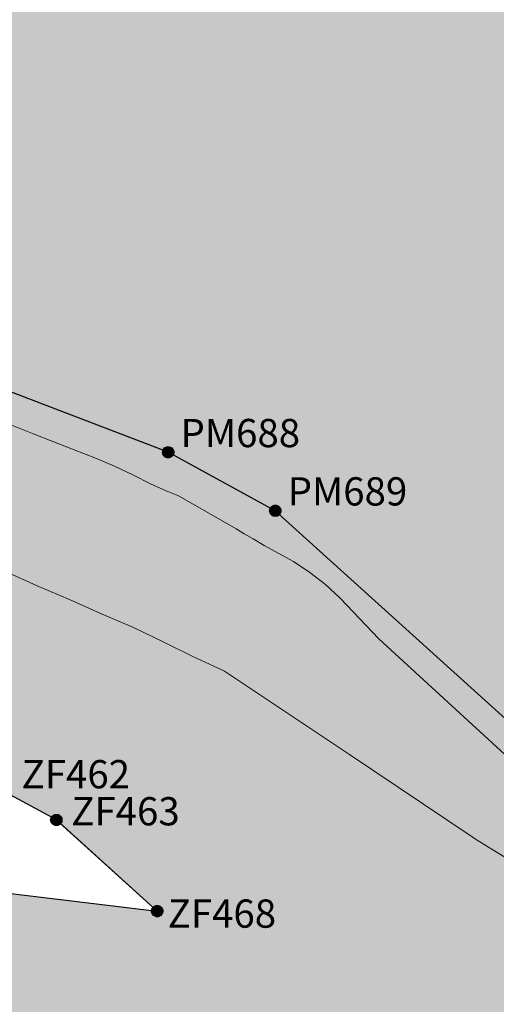
# Model space of a CAD drawing. Extents: x 498802 to 500052, y 1831803 to 1832613.
# Drawn here: x 499596 to 499621, y 1832007 to 1832060 of the extents above; entities that cross this region are included whole.
import ezdxf

# ---------------------------------------------------------------- set-up
doc = ezdxf.new("R2010")
doc.units = 0
doc.header["$MEASUREMENT"] = 0
for name, color, linetype in [('0BUFER', 7, 'Continuous'), ('0E20', 7, 'Continuous'), ('0MM', 7, 'Continuous'), ('0TODAS1K', 7, 'Continuous'), ('0VERT1', 7, 'Continuous'), ('0VERT7', 7, 'Continuous'), ('1VERTICE', 7, 'Continuous'), ('1VERTICE2', 7, 'Continuous'), ('CURVA INTERMEDIA', 17, 'Continuous'), ('CURVA MAESTRA', 17, 'Continuous'), ('ESTERO', 7, 'Continuous')]:
    doc.layers.add(name, color=color, linetype=linetype)
doc.styles.add('WMF-Times New Roman0', font='TIMES.TTF')

msp = doc.modelspace()

# ---------------------------------------------------------------- hatches: boundary and pattern name
at = {"linetype": 'Continuous'}
h = msp.add_hatch(color=131, dxfattribs=at)
h.paths.add_polyline_path([(499890.25, 1832015.92), (499865.62, 1831999.59), (499854.33, 1831988.16), (499845.42, 1831984.99), (499832.31, 1831976.76), (499826.16, 1831975.34), (499822.22, 1831975.32), (499804.32, 1831977.82), (499799.49, 1831977.68), (499793.23, 1831974.4), (499785.22, 1831967.4), (499781.58, 1831965.98), (499768.93, 1831967.72), (499750.54, 1831968.81), (499725.18, 1831975.2), (499721.75, 1831979.03), (499718.54, 1831987.01), (499716.94, 1831988.7), (499711.81, 1831991.19), (499706.69, 1832003.05), (499703.16, 1832005.08), (499699.7, 1832004.65), (499691.35, 1831998.14), (499685.8, 1831988.2), (499684.09, 1831986.47), (499682.35, 1831986.55), (499681.18, 1831993.7), (499680.27, 1831995.1), (499678.86, 1831995.19), (499675.58, 1831993.55), (499673.47, 1831994.74), (499669.32, 1831993.43), (499668.4, 1832001.38), (499665.48, 1832010.44), (499664.07, 1832012.03), (499659.48, 1832012), (499655.58, 1832009.85), (499652.67, 1832006.57), (499651.02, 1832000.96), (499648.34, 1832001.22), (499637.12, 1832008.17), (499609.15, 1832033.42), (499603.45, 1832036.53), (499588.15, 1832042.39), (499571.53, 1832047.06), (499549.99, 1832051.49), (499530.64, 1832053.84), (499500.52, 1832055.56), (499489.05, 1832054.71), (499481.87, 1832057.69), (499472.65, 1832057.6), (499466.94, 1832059.13), (499429.91, 1832077.93), (499393.79, 1832092.53), (499350.07, 1832102.69), (499345.44, 1832108.9), (499329.76, 1832117.35), (499326.59, 1832117.29), (499320.56, 1832112.91), (499317.42, 1832112.86), (499312.97, 1832114.16), (499292.12, 1832123.66), (499274.36, 1832133.87), (499254.08, 1832143.38), (499234.61, 1832151.24), (499221.04, 1832157.86), (499215.23, 1832161.81), (499208.17, 1832164.61), (499195.95, 1832166.5), (499184.57, 1832170.48), (499147.8, 1832176.6), (499120.51, 1832184.04), (499097.82, 1832193.4), (499083.82, 1832202.27), (499066.11, 1832205.57), (499029.96, 1832219.7), (499008.06, 1832232.54), (498989.68, 1832248.13), (498979.78, 1832252.98), (498957.91, 1832267.61), (498943.64, 1832272.81), (498932.67, 1832275.5), (498900.66, 1832287.78), (498883.14, 1832293.2), (498868.83, 1832296.28), (498860.58, 1832296.93), (498854.8, 1832295.88), (498851.61, 1832296.28), (498848.58, 1832298), (498842.83, 1832303.23), (498840.88, 1832303.91), (498828.18, 1832300.86), (498825.25, 1832301.5), (498825.25, 1832396.63), (498840.35, 1832395.52), (498850.15, 1832395.48), (498889.1, 1832390.35), (498921.29, 1832384.21), (498937.51, 1832383.9), (498946.43, 1832384.41), (498959.14, 1832386.86), (498964.89, 1832388.79), (498988.41, 1832392.21), (499008.92, 1832398.91), (499034.02, 1832409.95), (499077.82, 1832433.74), (499083.73, 1832435.58), (499096.95, 1832437.39), (499126.7, 1832445.96), (499139.82, 1832445.81), (499171.2, 1832442.8), (499182.9, 1832443.09), (499191.11, 1832444.42), (499192.4, 1832445.83), (499192.88, 1832451.09), (499191.51, 1832462.28), (499190.64, 1832480.55), (499191.8, 1832492.34), (499190.32, 1832497.54), (499185.08, 1832504.72), (499185.01, 1832506.63), (499186.31, 1832507.84), (499192.31, 1832507.24), (499197.31, 1832505.17), (499198.87, 1832503.29), (499200.54, 1832494.76), (499200.24, 1832486.14), (499201.54, 1832474.5), (499201.38, 1832464.46), (499207.68, 1832448.36), (499209.81, 1832445.84), (499213.32, 1832446.51), (499242.68, 1832460.93), (499249.91, 1832467.82), (499253.04, 1832469.69), (499267.05, 1832474.72), (499276.94, 1832476.38), (499280.27, 1832489.18), (499279.73, 1832494.36), (499277.09, 1832498.73), (499270.6, 1832505.05), (499259.67, 1832509.08), (499261.1, 1832511.19), (499264.99, 1832510.74), (499276.94, 1832506.05), (499289.46, 1832498.1), (499290, 1832497.37), (499289.52, 1832494.37), (499283.1, 1832476.39), (499284.04, 1832474.27), (499300.61, 1832466.57), (499314.7, 1832456.25), (499339.25, 1832447.51), (499343.92, 1832446.61), (499349.89, 1832446.71), (499358.01, 1832448.14), (499368.98, 1832453.5), (499376.75, 1832459.72), (499393.53, 1832475.31), (499409.07, 1832485.73), (499421.96, 1832490.14), (499426.28, 1832489.91), (499432.94, 1832487.35), (499435.99, 1832487.87), (499438.89, 1832489.28), (499442.15, 1832495.57), (499444.4, 1832497.66), (499447.73, 1832499.35), (499462.13, 1832503.86), (499468.26, 1832507.49), (499471.38, 1832510.88), (499472.83, 1832515.44), (499472.6, 1832519.68), (499470.96, 1832521.87), (499462.05, 1832523.88), (499440.68, 1832520.61), (499434.33, 1832520.3), (499426.68, 1832521.33), (499420.47, 1832523.58), (499412.46, 1832527.64), (499406.81, 1832532.57), (499402.84, 1832538.3), (499396.22, 1832552.51), (499394.09, 1832566.28), (499393.98, 1832574.23), (499394.39, 1832576.41), (499413.29, 1832576.41), (499413.2, 1832576.13), (499412.56, 1832569.84), (499414.73, 1832558.5), (499414.9, 1832550.39), (499417.11, 1832544.42), (499423.4, 1832538.99), (499431.38, 1832536.58), (499447.22, 1832539.39), (499461.78, 1832543.42), (499471.42, 1832543.89), (499476.63, 1832543.33), (499486.86, 1832540.31), (499497.66, 1832534.95), (499522.98, 1832508.16), (499531.18, 1832497.4), (499534.08, 1832495.4), (499538.69, 1832494.29), (499539.23, 1832492.94), (499538.12, 1832490.05), (499538.85, 1832488.27), (499554.71, 1832470.56), (499566.32, 1832452.3), (499573.98, 1832442.83), (499582.68, 1832440.54), (499608.69, 1832441.58), (499624.77, 1832435.47), (499638.72, 1832432.57), (499643.21, 1832433.23), (499648.22, 1832435.62), (499650.47, 1832437.6), (499655.09, 1832445.61), (499656.82, 1832451.55), (499657.87, 1832460.33), (499656.15, 1832466.25), (499650.49, 1832477.05), (499645.74, 1832490.29), (499642.78, 1832498.73), (499642.39, 1832503.5), (499648.22, 1832520.38), (499648.68, 1832530.4), (499650.25, 1832534.25), (499652.2, 1832530.13), (499652.95, 1832523.24), (499650.2, 1832505.84), (499650.01, 1832500.23), (499653.01, 1832490.85), (499656.91, 1832481.98), (499660.67, 1832475.6), (499666.6, 1832472.66), (499668.77, 1832470.78), (499675.73, 1832458.21), (499685.43, 1832448.41), (499690.18, 1832440.67), (499689.39, 1832436.7), (499689.22, 1832436.76), (499686.83, 1832437.53), (499684.37, 1832441.51), (499680.45, 1832445.36), (499674.69, 1832446.77), (499670.66, 1832443.89), (499655.35, 1832424.22), (499650.85, 1832420.99), (499646.06, 1832420.28), (499630.48, 1832421.03), (499621.48, 1832423.01), (499612.55, 1832426.28), (499610.44, 1832426.45), (499607.01, 1832425.35), (499603.9, 1832422.34), (499602.36, 1832419.29), (499602.78, 1832410.17), (499605.46, 1832400.78), (499605.89, 1832396.33), (499601.32, 1832383.1), (499592.28, 1832370.1), (499585.92, 1832364.09), (499575.47, 1832357.98), (499564.58, 1832355.19), (499558.22, 1832353.68), (499541.78, 1832351.6), (499529.83, 1832352.83), (499521.89, 1832352.52), (499507.42, 1832348.93), (499503.75, 1832349.17), (499501.05, 1832350.69), (499499.64, 1832357.88), (499500.05, 1832360.46), (499511.09, 1832366.28), (499522.52, 1832370.07), (499529.09, 1832371.24), (499534.65, 1832371.22), (499544.29, 1832368.76), (499548.95, 1832369.16), (499551.37, 1832370.38), (499557.9, 1832377.44), (499569.49, 1832382), (499574.22, 1832387.14), (499577.05, 1832392.09), (499578.98, 1832397.47), (499580.81, 1832409.07), (499578.53, 1832418.33), (499573.4, 1832425.63), (499567.58, 1832431.85), (499563.49, 1832434.62), (499559.3, 1832441.22), (499544.24, 1832457.29), (499520.87, 1832479.82), (499515.93, 1832486.59), (499507.94, 1832500.25), (499505.76, 1832502.4), (499502.15, 1832504.01), (499499.07, 1832503.25), (499484.51, 1832491.9), (499476.6, 1832486.98), (499454.49, 1832477.93), (499436.23, 1832474.41), (499426.44, 1832470.46), (499401.67, 1832450.52), (499390.35, 1832442.82), (499378.66, 1832433.59), (499367.87, 1832427.17), (499356.46, 1832418.67), (499343.25, 1832399.98), (499340.43, 1832398.4), (499342.9, 1832406.43), (499347.82, 1832416.09), (499348.19, 1832420.54), (499345.95, 1832422.83), (499341.8, 1832423.31), (499324.57, 1832421.01), (499311.2, 1832420.78), (499292.95, 1832427.07), (499266.98, 1832438.34), (499256.58, 1832441.17), (499237.67, 1832442.29), (499226.47, 1832438.45), (499216.37, 1832427.32), (499214.84, 1832423.68), (499213.85, 1832417.58), (499215.3, 1832406.66), (499218.16, 1832400.04), (499220.12, 1832397.66), (499228.3, 1832391.81), (499267.94, 1832376.28), (499275.77, 1832371.88), (499291.8, 1832355.66), (499299.09, 1832346.96), (499303.64, 1832337.52), (499314.28, 1832326.1), (499316.32, 1832322.67), (499318.96, 1832313.47), (499319.1, 1832302.55), (499316.73, 1832297.54), (499309.87, 1832292.24), (499309.49, 1832290.32), (499315.92, 1832280.61), (499325.41, 1832263.4), (499330.38, 1832256.42), (499333.59, 1832253.76), (499339.45, 1832251.56), (499353.85, 1832250.55), (499367.47, 1832241.83), (499377.95, 1832236.21), (499387.41, 1832224.99), (499391.77, 1832217.49), (499395.43, 1832208.2), (499397.66, 1832204.53), (499403.31, 1832200.32), (499410.73, 1832197.25), (499417.54, 1832196.43), (499431.34, 1832197.27), (499448.98, 1832190.81), (499453.51, 1832190.21), (499460.17, 1832190.57), (499469.55, 1832192.95), (499482.92, 1832199.77), (499493.82, 1832204.29), (499502.33, 1832209.88), (499512.86, 1832217.36), (499527.85, 1832222.22), (499568.11, 1832243.04), (499585.23, 1832248.61), (499601.57, 1832252.65), (499642.7, 1832259.92), (499656.81, 1832266.18), (499667.39, 1832272.51), (499672.74, 1832273.45), (499686.18, 1832273.51), (499705.18, 1832271.62), (499729.68, 1832276.69), (499760.36, 1832287.54), (499771.32, 1832285.44), (499783.51, 1832286.74), (499799.82, 1832291.56), (499840.89, 1832301.87), (499854.47, 1832308.78), (499860.58, 1832310.52), (499864.06, 1832312.81), (499870.5, 1832311.95), (499882.18, 1832316.44), (499887.62, 1832317.4), (499890.25, 1832317.61), (499890.25, 1832248.08), (499882.37, 1832245.6), (499853.08, 1832233.87), (499840.68, 1832226.65), (499822.4, 1832222.16), (499817.56, 1832216.65), (499814.32, 1832216.29), (499801.75, 1832209.61), (499772.34, 1832191.88), (499758.58, 1832184.56), (499741.06, 1832173.24), (499724.72, 1832159.5), (499716.84, 1832151.63), (499711.86, 1832145.25), (499707.1, 1832134.21), (499707.1, 1832127.52), (499709.5, 1832119.14), (499717.77, 1832101.11), (499724.78, 1832093.63), (499727.17, 1832088.89), (499730.64, 1832085.77), (499738.79, 1832082.32), (499743.86, 1832081.81), (499752.77, 1832083.14), (499758.57, 1832083.16), (499775.74, 1832078.14), (499778.17, 1832078.02), (499784.73, 1832080.25), (499798.94, 1832089.14), (499804.34, 1832091.31), (499818.83, 1832090.41), (499836.21, 1832092.94), (499864.41, 1832093.81), (499875.42, 1832092.73), (499890.25, 1832089.38)])
h.paths.add_polyline_path([(499489.61, 1832071.73), (499501.86, 1832071.3), (499509.78, 1832072.76), (499517.1, 1832076.38), (499529.88, 1832077.47), (499541.68, 1832076.38), (499565.54, 1832072.4), (499571.43, 1832072.22), (499575.8, 1832072.92), (499580.46, 1832074.89), (499584.53, 1832077.95), (499587.13, 1832081.57), (499597.57, 1832108.89), (499607.14, 1832126.42), (499609.5, 1832133.31), (499613.59, 1832163.23), (499618.85, 1832174.99), (499643.43, 1832204.1), (499652.33, 1832209.21), (499655.76, 1832213.79), (499660.63, 1832227.27), (499660.19, 1832231.6), (499658.73, 1832233.09), (499658.26, 1832235.07), (499659.22, 1832237.6), (499662.36, 1832241.42), (499662.55, 1832243.24), (499661.59, 1832245.6), (499657.73, 1832247.28), (499649.8, 1832246.97), (499611.92, 1832234.33), (499600.99, 1832226.44), (499593.21, 1832222.43), (499536.29, 1832200.91), (499524.74, 1832195.22), (499518.42, 1832190.72), (499510.51, 1832182.77), (499502.71, 1832177.2), (499499.78, 1832173.62), (499487.58, 1832168.63), (499476.8, 1832169.33), (499466.08, 1832167.75), (499458.37, 1832170.07), (499448.42, 1832169.9), (499443.3, 1832172.12), (499439.5, 1832177.98), (499436.09, 1832180.82), (499427.75, 1832182.31), (499422.99, 1832181.72), (499419.14, 1832179.89), (499415.99, 1832176.93), (499414.17, 1832168.88), (499411.25, 1832163.38), (499389.67, 1832142.69), (499389.39, 1832142.42), (499384.97, 1832139.48), (499380.47, 1832137.7), (499370.52, 1832135.94), (499368.64, 1832136.24), (499362.25, 1832142.71), (499360.67, 1832142.88), (499357.8, 1832141.45), (499355.14, 1832138.66), (499355.26, 1832135.55), (499356.8, 1832132.34), (499368.82, 1832128.46), (499376.47, 1832123.4), (499381.68, 1832116.91), (499412.25, 1832104.39), (499415.74, 1832098.62), (499418.94, 1832096.38), (499436.11, 1832089.19), (499443.75, 1832084.66), (499472.21, 1832073.47), (499476.1, 1832072.73), (499483.5, 1832075.81), (499486, 1832074.79)], flags=16)
h.paths.add_polyline_path([(499399.98, 1832164.77), (499390.87, 1832165.41), (499382.21, 1832167.72), (499362.48, 1832175.2), (499347.74, 1832181.4), (499345.3, 1832183.09), (499328.82, 1832200.37), (499326.28, 1832203.03), (499302.57, 1832225.11), (499292.62, 1832239.19), (499283.18, 1832248.31), (499278.73, 1832254.31), (499278.33, 1832257.33), (499279.32, 1832259.4), (499282.61, 1832260.5), (499285.22, 1832260.33), (499302.43, 1832252.59), (499325.45, 1832238.91), (499335.07, 1832232.68), (499351.83, 1832219.34), (499380.67, 1832201.55), (499388.57, 1832195.59), (499404.68, 1832178.8), (499406.62, 1832173.07), (499406.57, 1832169.39), (499405.82, 1832167.87)], flags=16)
h.paths.add_polyline_path([(499227.21, 1832207.19), (499214.5, 1832210.22), (499207, 1832210.77), (499190.68, 1832216.87), (499171.66, 1832220.19), (499159.85, 1832225.1), (499156.01, 1832227.75), (499143.88, 1832240.31), (499132.51, 1832249.86), (499120.31, 1832258.05), (499115.42, 1832259.8), (499088.35, 1832263.82), (499081.42, 1832266.27), (499076.56, 1832268.96), (499070.74, 1832276.54), (499065.02, 1832287.39), (499064.76, 1832289.69), (499065.85, 1832291.77), (499069.99, 1832295.13), (499077.54, 1832294.93), (499090.5, 1832299.61), (499102.1, 1832300.06), (499110.66, 1832298.15), (499131, 1832290.17), (499141.08, 1832290.2), (499152.85, 1832288.43), (499169.99, 1832282.93), (499182.67, 1832279.95), (499202.95, 1832271.74), (499206.66, 1832267.78), (499225.62, 1832245.04), (499239.3, 1832215.39), (499240.75, 1832209.19), (499239.98, 1832208.18), (499234.39, 1832208.59)], flags=16)
h.paths.add_polyline_path([(499287.45, 1832288.08), (499268.93, 1832291.66), (499245.33, 1832299.1), (499219.99, 1832309.11), (499183.36, 1832326.49), (499117.21, 1832348.28), (499084, 1832360.77), (499069.66, 1832365.08), (499041.86, 1832376.86), (499040.64, 1832377.75), (499039.69, 1832380.74), (499041.96, 1832383.11), (499050.81, 1832389), (499064.74, 1832394.85), (499078.99, 1832402.95), (499084.19, 1832404.15), (499094.45, 1832409.55), (499116.93, 1832416.15), (499131.97, 1832418.69), (499145.51, 1832419.6), (499165.32, 1832417.15), (499174.83, 1832414.61), (499181.45, 1832414.16), (499186.54, 1832412.72), (499197.18, 1832407.6), (499199.25, 1832405.9), (499207.03, 1832397.49), (499217.24, 1832382.99), (499227.22, 1832370.87), (499241.79, 1832356.09), (499251.16, 1832349.17), (499257.48, 1832342.5), (499263.32, 1832340.21), (499270.19, 1832340.27), (499277.5, 1832338.71), (499284.17, 1832335.21), (499287.76, 1832332.29), (499288.95, 1832330.45), (499289.14, 1832325.52), (499291.25, 1832318.2), (499290.89, 1832311.52), (499289.07, 1832306.28), (499290.36, 1832296.63), (499290.11, 1832292.66), (499288.49, 1832288.48)], flags=16)
h = msp.add_hatch(color=254, dxfattribs=at)
h.paths.add_polyline_path([(499500.689, 1832035.519), (499499.447, 1832035.427), (499527.032, 1832025.152), (499545.079, 1832022.215), (499566.489, 1832014.499), (499572.454, 1832012.888), (499576.102, 1832012.629), (499589.638, 1832013.735), (499602.869, 1832012.15), (499597.504, 1832016.994), (499595.054, 1832018.329), (499581.853, 1832023.385), (499566.807, 1832027.617), (499546.77, 1832031.731), (499528.86, 1832033.907)], flags=16)
h.paths.add_polyline_path([(499179.59, 1832151.03), (499163.544, 1832153.701), (499174.701, 1832147.718), (499176.76, 1832147.399), (499185.6, 1832147.62), (499199.786, 1832144.419), (499207.81, 1832141.177), (499215.597, 1832138.787), (499205.803, 1832144.032), (499202.893, 1832145.184), (499191.08, 1832147.011)], flags=16)
h.paths.add_polyline_path([(499147.631, 1832156.422), (499157.691, 1832154.755), (499152.8, 1832154.106)], flags=16)
h.paths.add_polyline_path([(499076.372, 1832183.311), (499058.781, 1832186.989), (499080.21, 1832178.704), (499086.329, 1832177.245)], flags=16)
h.paths.add_polyline_path([(498842.828, 1832303.228), (498840.876, 1832303.912), (498828.181, 1832300.862), (498825.255, 1832301.496), (498825.255, 1832281.032), (498828.411, 1832280.348), (498836.77, 1832281.702), (498845.2, 1832276.922), (498855.361, 1832275.659), (498861.597, 1832276.785), (498865.931, 1832276.446), (498878.074, 1832273.836), (498894.118, 1832268.869), (498926.692, 1832256.371), (498937.823, 1832253.647), (498948.791, 1832249.646), (498969.779, 1832235.603), (498978.647, 1832231.265), (498996.448, 1832216.163), (499014.947, 1832205.315), (499024.41, 1832200.047), (499000.669, 1832208.009), (498971.188, 1832219.502), (498955.813, 1832226.499), (498947.252, 1832228.819), (498939.447, 1832229.709), (498926.043, 1832234.448), (498921.401, 1832235.428), (498912.867, 1832243.571), (498905.796, 1832243.187), (498904.04, 1832244.764), (498893.626, 1832245.464), (498880.353, 1832249.623), (498875.326, 1832251.912), (498865.051, 1832256.59), (498847.303, 1832263.166), (498825.255, 1832273.169), (498825.255, 1832251.207), (498839.688, 1832244.659), (498857.423, 1832238.088), (498867.936, 1832233.301), (498873.192, 1832230.908), (498889.913, 1832225.669), (498895.813, 1832225.272), (498898.602, 1832222.768), (498905.316, 1832223.132), (498911.708, 1832217.033), (498920.621, 1832215.152), (498934.923, 1832210.095), (498943.482, 1832209.119), (498949.011, 1832207.621), (498963.408, 1832201.069), (498993.853, 1832189.2), (499019.42, 1832180.626), (499054.333, 1832167.218), (499074.279, 1832159.558), (499097.12, 1832154.111), (499099.185, 1832152.798), (499101.18, 1832148.831), (499105.72, 1832146.481), (499109.97, 1832145.889), (499115.931, 1832149.283), (499121.416, 1832148.428), (499124.533, 1832147.087), (499129.682, 1832142.62), (499142.939, 1832136.686), (499146.382, 1832133.272), (499151.7, 1832132.576), (499157.183, 1832134.659), (499168.02, 1832128.515), (499175.467, 1832127.36), (499183.619, 1832127.564), (499193.8, 1832125.267), (499201.117, 1832122.311), (499207.563, 1832120.332), (499215.833, 1832115.561), (499223.697, 1832112.338), (499237.623, 1832108.777), (499238.12, 1832108.65), (499252.027, 1832103.768), (499256.925, 1832102.968), (499263.884, 1832103.323), (499273.573, 1832102.6), (499278.688, 1832101.493), (499286.006, 1832096.42), (499294.767, 1832093.214), (499302.272, 1832088.625), (499310.537, 1832084.997), (499316.875, 1832082.947), (499330.226, 1832081.899), (499361.773, 1832070.113), (499372.283, 1832063.783), (499378.862, 1832063.227), (499388.241, 1832059.309), (499397.307, 1832057.907), (499424.348, 1832045.217), (499430.699, 1832042.237), (499440.719, 1832038.323), (499448.824, 1832031.387), (499455.037, 1832030.025), (499470.298, 1832022.729), (499478.349, 1832021.076), (499494.239, 1832016.1), (499521.861, 1832005.731), (499540.039, 1832002.772), (499560.481, 1831995.405), (499569.108, 1831993.075), (499576.209, 1831992.571), (499589.259, 1831993.637), (499613.502, 1831990.734), (499613.684, 1831990.652), (499627.336, 1831984.514), (499633.4, 1831980.689), (499649.718, 1831975.024), (499662.41, 1831973.98), (499678.497, 1831965.658), (499684.625, 1831964.415), (499692.582, 1831964.557), (499698.49, 1831963.758), (499714.332, 1831958.662), (499755.605, 1831941.811), (499767.712, 1831938.493), (499779.027, 1831930.456), (499785.695, 1831927.566), (499798.733, 1831924.145), (499799.895, 1831924.034), (499808.018, 1831923.256), (499811.782, 1831921.19), (499816.655, 1831915.764), (499819.449, 1831914.649), (499825.706, 1831913.162), (499834.393, 1831914.497), (499838.861, 1831913.412), (499844.244, 1831910.788), (499851.991, 1831904.619), (499855.776, 1831902.828), (499862.724, 1831903.07), (499871.41, 1831907.197), (499874.563, 1831907.585), (499885.836, 1831903.143), (499890.255, 1831902.266), (499890.255, 1831922.898), (499877.166, 1831928.056), (499865.753, 1831926.652), (499857.885, 1831922.914), (499854.983, 1831927.803), (499845.681, 1831932.337), (499835.267, 1831934.866), (499826.529, 1831933.523), (499825.5, 1831933.768), (499824.388, 1831937.085), (499814.028, 1831942.772), (499802.247, 1831943.9), (499792.248, 1831946.524), (499789.638, 1831947.655), (499795.745, 1831950.031), (499804.61, 1831957.781), (499804.685, 1831957.82), (499820.893, 1831955.313), (499828.495, 1831955.356), (499840.093, 1831958.034), (499854.185, 1831966.881), (499865.334, 1831970.841), (499878.399, 1831984.064), (499890.255, 1831991.926), (499890.255, 1832015.923), (499865.624, 1831999.591), (499854.325, 1831988.155), (499845.416, 1831984.991), (499832.311, 1831976.763), (499826.161, 1831975.343), (499822.225, 1831975.321), (499804.317, 1831977.818), (499799.494, 1831977.679), (499793.231, 1831974.398), (499785.223, 1831967.398), (499781.579, 1831965.98), (499768.93, 1831967.72), (499750.537, 1831968.807), (499725.183, 1831975.204), (499721.754, 1831979.028), (499718.544, 1831987.012), (499716.939, 1831988.703), (499711.813, 1831991.194), (499706.686, 1832003.046), (499703.159, 1832005.078), (499699.695, 1832004.645), (499691.346, 1831998.135), (499685.803, 1831988.203), (499684.091, 1831986.468), (499682.347, 1831986.548), (499682.34, 1831986.588), (499681.179, 1831993.702), (499680.268, 1831995.101), (499678.86, 1831995.191), (499675.577, 1831993.553), (499673.475, 1831994.739), (499669.319, 1831993.432), (499668.397, 1832001.379), (499665.485, 1832010.442), (499664.065, 1832012.035), (499659.477, 1832012.001), (499655.582, 1832009.846), (499652.674, 1832006.568), (499651.017, 1832000.958), (499648.345, 1832001.223), (499637.117, 1832008.173), (499609.151, 1832033.424), (499603.452, 1832036.529), (499588.151, 1832042.39), (499571.532, 1832047.064), (499549.993, 1832051.486), (499530.639, 1832053.838), (499525.492, 1832054.132), (499500.523, 1832055.561), (499489.046, 1832054.713), (499481.867, 1832057.685), (499472.645, 1832057.604), (499466.941, 1832059.132), (499429.909, 1832077.93), (499393.794, 1832092.532), (499350.065, 1832102.688), (499345.439, 1832108.896), (499338.87, 1832112.441), (499329.762, 1832117.355), (499326.593, 1832117.294), (499320.56, 1832112.907), (499317.424, 1832112.862), (499312.968, 1832114.16), (499292.124, 1832123.662), (499274.365, 1832133.869), (499254.081, 1832143.378), (499234.61, 1832151.237), (499221.037, 1832157.856), (499215.227, 1832161.811), (499208.17, 1832164.606), (499195.95, 1832166.496), (499184.57, 1832170.476), (499154.669, 1832175.454), (499147.8, 1832176.598), (499120.506, 1832184.037), (499097.822, 1832193.399), (499083.821, 1832202.267), (499066.11, 1832205.567), (499029.957, 1832219.699), (499008.063, 1832232.537), (498989.68, 1832248.133), (498979.779, 1832252.976), (498974.55, 1832256.475), (498957.91, 1832267.609), (498943.644, 1832272.813), (498932.675, 1832275.497), (498900.665, 1832287.779), (498883.143, 1832293.203), (498868.826, 1832296.281), (498860.583, 1832296.926), (498854.804, 1832295.882), (498851.61, 1832296.279), (498848.577, 1832297.999)])
for points in [[(499603.45, 1832036.23), (499603.4, 1832036.23), (499603.35, 1832036.25), (499603.3, 1832036.27), (499603.26, 1832036.3), (499603.22, 1832036.34), (499603.19, 1832036.38), (499603.17, 1832036.43), (499603.16, 1832036.48), (499603.15, 1832036.53), (499603.16, 1832036.58), (499603.17, 1832036.63), (499603.19, 1832036.68), (499603.22, 1832036.72), (499603.26, 1832036.76), (499603.3, 1832036.79), (499603.35, 1832036.81), (499603.4, 1832036.82), (499603.45, 1832036.83), (499603.5, 1832036.82), (499603.55, 1832036.81), (499603.6, 1832036.79), (499603.64, 1832036.76), (499603.68, 1832036.72), (499603.71, 1832036.68), (499603.73, 1832036.63), (499603.75, 1832036.58), (499603.75, 1832036.53), (499603.75, 1832036.48), (499603.73, 1832036.43), (499603.71, 1832036.38), (499603.68, 1832036.34), (499603.64, 1832036.3), (499603.6, 1832036.27), (499603.55, 1832036.25), (499603.5, 1832036.23)], [(499609.15, 1832033.12), (499609.1, 1832033.13), (499609.05, 1832033.14), (499609, 1832033.16), (499608.96, 1832033.19), (499608.92, 1832033.23), (499608.89, 1832033.27), (499608.87, 1832033.32), (499608.86, 1832033.37), (499608.85, 1832033.42), (499608.86, 1832033.48), (499608.87, 1832033.53), (499608.89, 1832033.57), (499608.92, 1832033.62), (499608.96, 1832033.65), (499609, 1832033.68), (499609.05, 1832033.71), (499609.1, 1832033.72), (499609.15, 1832033.72), (499609.2, 1832033.72), (499609.25, 1832033.71), (499609.3, 1832033.68), (499609.34, 1832033.65), (499609.38, 1832033.62), (499609.41, 1832033.57), (499609.43, 1832033.53), (499609.45, 1832033.48), (499609.45, 1832033.42), (499609.45, 1832033.37), (499609.43, 1832033.32), (499609.41, 1832033.27), (499609.38, 1832033.23), (499609.34, 1832033.19), (499609.3, 1832033.16), (499609.25, 1832033.14), (499609.2, 1832033.13)], [(499597.5, 1832016.69), (499597.45, 1832016.7), (499597.4, 1832016.71), (499597.35, 1832016.73), (499597.31, 1832016.76), (499597.27, 1832016.8), (499597.24, 1832016.84), (499597.22, 1832016.89), (499597.21, 1832016.94), (499597.2, 1832016.99), (499597.21, 1832017.05), (499597.22, 1832017.1), (499597.24, 1832017.14), (499597.27, 1832017.19), (499597.31, 1832017.22), (499597.35, 1832017.25), (499597.4, 1832017.28), (499597.45, 1832017.29), (499597.5, 1832017.29), (499597.56, 1832017.29), (499597.61, 1832017.28), (499597.65, 1832017.25), (499597.7, 1832017.22), (499597.73, 1832017.19), (499597.76, 1832017.14), (499597.79, 1832017.1), (499597.8, 1832017.05), (499597.8, 1832016.99), (499597.8, 1832016.94), (499597.79, 1832016.89), (499597.76, 1832016.84), (499597.73, 1832016.8), (499597.7, 1832016.76), (499597.65, 1832016.73), (499597.61, 1832016.71), (499597.56, 1832016.7)], [(499602.87, 1832011.85), (499602.82, 1832011.85), (499602.77, 1832011.87), (499602.72, 1832011.89), (499602.68, 1832011.92), (499602.64, 1832011.96), (499602.61, 1832012), (499602.59, 1832012.05), (499602.57, 1832012.1), (499602.57, 1832012.15), (499602.57, 1832012.2), (499602.59, 1832012.25), (499602.61, 1832012.3), (499602.64, 1832012.34), (499602.68, 1832012.38), (499602.72, 1832012.41), (499602.77, 1832012.43), (499602.82, 1832012.45), (499602.87, 1832012.45), (499602.92, 1832012.45), (499602.97, 1832012.43), (499603.02, 1832012.41), (499603.06, 1832012.38), (499603.1, 1832012.34), (499603.13, 1832012.3), (499603.15, 1832012.25), (499603.16, 1832012.2), (499603.17, 1832012.15), (499603.16, 1832012.1), (499603.15, 1832012.05), (499603.13, 1832012), (499603.1, 1832011.96), (499603.06, 1832011.92), (499603.02, 1832011.89), (499602.97, 1832011.87), (499602.92, 1832011.85)]]:
    msp.add_hatch(color=174, dxfattribs=at).paths.add_polyline_path(points)

# ---------------------------------------------------------------- linework, layer by layer
at = {"layer": '0BUFER'}
for points in [[(499637.117, 1832008.173), (499609.151, 1832033.424), (499603.452, 1832036.529), (499588.151, 1832042.39), (499571.532, 1832047.064), (499549.993, 1832051.486), (499530.639, 1832053.838), (499525.492, 1832054.132), (499500.523, 1832055.561), (499489.046, 1832054.713), (499481.867, 1832057.685), (499472.645, 1832057.604), (499466.941, 1832059.132), (499429.909, 1832077.93), (499393.794, 1832092.532), (499350.065, 1832102.688), (499345.439, 1832108.896), (499338.87, 1832112.441), (499329.762, 1832117.355), (499326.593, 1832117.294), (499320.56, 1832112.907), (499317.424, 1832112.862), (499312.968, 1832114.16), (499292.124, 1832123.662)], [(499500.689, 1832035.519), (499499.447, 1832035.427), (499527.032, 1832025.152), (499545.079, 1832022.215), (499566.489, 1832014.499), (499572.454, 1832012.888), (499576.102, 1832012.629), (499589.638, 1832013.735), (499602.869, 1832012.15), (499597.504, 1832016.994), (499595.054, 1832018.329), (499581.853, 1832023.385), (499566.807, 1832027.617), (499546.77, 1832031.731), (499528.86, 1832033.907), (499500.689, 1832035.519)]]:
    msp.add_lwpolyline(points, dxfattribs=at)
at = {"layer": '0E20', "linetype": 'Continuous', "lineweight": 20, "ltscale": 0.9}
for points in [[(499597.5, 1832016.99), (499595.05, 1832018.33)], [(499602.87, 1832012.15), (499597.5, 1832016.99)], [(499589.64, 1832013.73), (499602.87, 1832012.15)]]:
    msp.add_lwpolyline(points, dxfattribs=at)
at = {"layer": '0MM', "linetype": 'Continuous', "lineweight": 20, "ltscale": 0.09}
for points in [[(499603.45, 1832036.53), (499588.15, 1832042.39)], [(499609.15, 1832033.42), (499603.45, 1832036.53)], [(499637.12, 1832008.17), (499609.15, 1832033.42)]]:
    msp.add_lwpolyline(points, dxfattribs=at)
at = {"layer": '0TODAS1K', "elevation": 0.007}
for points in [[(499603.452, 1832036.529), (499588.151, 1832042.39)], [(499609.151, 1832033.424), (499603.452, 1832036.529)], [(499637.117, 1832008.173), (499609.151, 1832033.424)]]:
    msp.add_lwpolyline(points, dxfattribs=at)
at = {"layer": '0VERT1', "color": 174}
for points in [[(499603.45, 1832036.23), (499603.4, 1832036.23), (499603.35, 1832036.25), (499603.3, 1832036.27), (499603.26, 1832036.3), (499603.22, 1832036.34), (499603.19, 1832036.38), (499603.17, 1832036.43), (499603.16, 1832036.48), (499603.15, 1832036.53), (499603.16, 1832036.58), (499603.17, 1832036.63), (499603.19, 1832036.68), (499603.22, 1832036.72), (499603.26, 1832036.76), (499603.3, 1832036.79), (499603.35, 1832036.81), (499603.4, 1832036.82), (499603.45, 1832036.83), (499603.5, 1832036.82), (499603.55, 1832036.81), (499603.6, 1832036.79), (499603.64, 1832036.76), (499603.68, 1832036.72), (499603.71, 1832036.68), (499603.73, 1832036.63), (499603.75, 1832036.58), (499603.75, 1832036.53), (499603.75, 1832036.48), (499603.73, 1832036.43), (499603.71, 1832036.38), (499603.68, 1832036.34), (499603.64, 1832036.3), (499603.6, 1832036.27), (499603.55, 1832036.25), (499603.5, 1832036.23), (499603.45, 1832036.23)], [(499609.15, 1832033.12), (499609.1, 1832033.13), (499609.05, 1832033.14), (499609, 1832033.16), (499608.96, 1832033.19), (499608.92, 1832033.23), (499608.89, 1832033.27), (499608.87, 1832033.32), (499608.86, 1832033.37), (499608.85, 1832033.42), (499608.86, 1832033.48), (499608.87, 1832033.53), (499608.89, 1832033.57), (499608.92, 1832033.62), (499608.96, 1832033.65), (499609, 1832033.68), (499609.05, 1832033.71), (499609.1, 1832033.72), (499609.15, 1832033.72), (499609.2, 1832033.72), (499609.25, 1832033.71), (499609.3, 1832033.68), (499609.34, 1832033.65), (499609.38, 1832033.62), (499609.41, 1832033.57), (499609.43, 1832033.53), (499609.45, 1832033.48), (499609.45, 1832033.42), (499609.45, 1832033.37), (499609.43, 1832033.32), (499609.41, 1832033.27), (499609.38, 1832033.23), (499609.34, 1832033.19), (499609.3, 1832033.16), (499609.25, 1832033.14), (499609.2, 1832033.13), (499609.15, 1832033.12)]]:
    msp.add_lwpolyline(points, dxfattribs=at)
at = {"layer": '0VERT7', "color": 174}
for points in [[(499597.5, 1832016.69), (499597.45, 1832016.7), (499597.4, 1832016.71), (499597.35, 1832016.73), (499597.31, 1832016.76), (499597.27, 1832016.8), (499597.24, 1832016.84), (499597.22, 1832016.89), (499597.21, 1832016.94), (499597.2, 1832016.99), (499597.21, 1832017.05), (499597.22, 1832017.1), (499597.24, 1832017.14), (499597.27, 1832017.19), (499597.31, 1832017.22), (499597.35, 1832017.25), (499597.4, 1832017.28), (499597.45, 1832017.29), (499597.5, 1832017.29), (499597.56, 1832017.29), (499597.61, 1832017.28), (499597.65, 1832017.25), (499597.7, 1832017.22), (499597.73, 1832017.19), (499597.76, 1832017.14), (499597.79, 1832017.1), (499597.8, 1832017.05), (499597.8, 1832016.99), (499597.8, 1832016.94), (499597.79, 1832016.89), (499597.76, 1832016.84), (499597.73, 1832016.8), (499597.7, 1832016.76), (499597.65, 1832016.73), (499597.61, 1832016.71), (499597.56, 1832016.7), (499597.5, 1832016.69)], [(499602.87, 1832011.85), (499602.82, 1832011.85), (499602.77, 1832011.87), (499602.72, 1832011.89), (499602.68, 1832011.92), (499602.64, 1832011.96), (499602.61, 1832012), (499602.59, 1832012.05), (499602.57, 1832012.1), (499602.57, 1832012.15), (499602.57, 1832012.2), (499602.59, 1832012.25), (499602.61, 1832012.3), (499602.64, 1832012.34), (499602.68, 1832012.38), (499602.72, 1832012.41), (499602.77, 1832012.43), (499602.82, 1832012.45), (499602.87, 1832012.45), (499602.92, 1832012.45), (499602.97, 1832012.43), (499603.02, 1832012.41), (499603.06, 1832012.38), (499603.1, 1832012.34), (499603.13, 1832012.3), (499603.15, 1832012.25), (499603.16, 1832012.2), (499603.17, 1832012.15), (499603.16, 1832012.1), (499603.15, 1832012.05), (499603.13, 1832012), (499603.1, 1832011.96), (499603.06, 1832011.92), (499603.02, 1832011.89), (499602.97, 1832011.87), (499602.92, 1832011.85), (499602.87, 1832011.85)]]:
    msp.add_lwpolyline(points, dxfattribs=at)
at = {"layer": 'CURVA INTERMEDIA', "color": 17, "linetype": 'Continuous', "lineweight": 9, "elevation": 1.002}
msp.add_lwpolyline([(499594.759, 1832030.205), (499596.491, 1832029.437), (499598.233, 1832028.693), (499599.942, 1832027.934), (499601.611, 1832027.217), (499603.228, 1832026.437), (499604.725, 1832025.703), (499606.118, 1832025.064), (499606.451, 1832024.898), (499613.103, 1832020.47), (499619.618, 1832016.087), (499619.807, 1832015.964), (499633.77, 1832007.391)], dxfattribs=at)
at = {"layer": 'CURVA MAESTRA', "color": 17, "linetype": 'Continuous', "lineweight": 13, "elevation": 0.01}
msp.add_lwpolyline([(499595.077, 1832037.988), (499596.231, 1832037.522), (499597.322, 1832037.108), (499598.452, 1832036.652), (499599.543, 1832036.238), (499600.591, 1832035.785), (499601.606, 1832035.316), (499602.514, 1832034.861), (499603.344, 1832034.49), (499603.965, 1832034.227), (499604.286, 1832034.05), (499607.069, 1832032.467), (499607.493, 1832032.195), (499607.974, 1832031.93), (499608.558, 1832031.569), (499609.297, 1832031.178), (499610.124, 1832030.726), (499610.987, 1832030.149), (499611.822, 1832029.499), (499612.605, 1832028.786), (499613.297, 1832028.052), (499613.974, 1832027.352), (499614.666, 1832026.618), (499633.426, 1832009.416)], dxfattribs=at)
at = {"layer": 'ESTERO', "color": 131, "lineweight": 9}
for points in [[(499637.12, 1832008.17), (499609.15, 1832033.42), (499603.45, 1832036.53), (499588.15, 1832042.39), (499571.53, 1832047.06), (499549.99, 1832051.49), (499530.64, 1832053.84), (499500.52, 1832055.56), (499489.05, 1832054.71), (499481.87, 1832057.69), (499472.65, 1832057.6), (499466.94, 1832059.13), (499429.91, 1832077.93), (499393.79, 1832092.53), (499350.07, 1832102.69), (499345.44, 1832108.9), (499329.76, 1832117.35), (499326.59, 1832117.29), (499320.56, 1832112.91), (499317.42, 1832112.86), (499312.97, 1832114.16), (499292.12, 1832123.66)], [(499637.117, 1832008.173), (499609.151, 1832033.424), (499603.452, 1832036.529), (499588.151, 1832042.39), (499571.532, 1832047.064), (499549.993, 1832051.486), (499530.639, 1832053.838), (499500.523, 1832055.561), (499489.046, 1832054.713), (499481.867, 1832057.685), (499472.645, 1832057.604), (499466.941, 1832059.132), (499429.909, 1832077.93), (499393.794, 1832092.532), (499350.065, 1832102.688), (499345.439, 1832108.896), (499329.762, 1832117.355), (499326.593, 1832117.294), (499320.56, 1832112.907), (499317.424, 1832112.862), (499312.968, 1832114.16), (499292.124, 1832123.662)]]:
    msp.add_lwpolyline(points, dxfattribs=at)
at = {"layer": 'ESTERO', "color": 131, "lineweight": 9, "elevation": 0.007}
msp.add_lwpolyline([(499637.117, 1832008.173), (499609.151, 1832033.424), (499603.452, 1832036.529), (499588.151, 1832042.39), (499571.532, 1832047.064), (499549.993, 1832051.486), (499530.639, 1832053.838), (499500.523, 1832055.561), (499489.046, 1832054.713), (499481.867, 1832057.685), (499472.645, 1832057.604), (499466.941, 1832059.132), (499429.909, 1832077.93), (499393.794, 1832092.532), (499350.065, 1832102.688), (499345.439, 1832108.896), (499329.762, 1832117.355), (499326.593, 1832117.294), (499320.56, 1832112.907), (499317.424, 1832112.862), (499312.968, 1832114.16), (499292.124, 1832123.662)], dxfattribs=at)

# ---------------------------------------------------------------- texts
at = {"layer": '1VERTICE', "lineweight": 9, "style": 'WMF-Times New Roman0'}
for s, p in [('PM688', (499604.108, 1832036.803)), ('PM689', (499609.808, 1832033.703))]:
    msp.add_text(s, height=1.5, dxfattribs=at).set_placement(p)
at = {"layer": '1VERTICE2', "lineweight": 9, "style": 'WMF-Times New Roman0'}
for s, p in [('ZF462', (499595.653, 1832018.674)), ('ZF463', (499598.296, 1832016.704)), ('ZF468', (499603.424, 1832011.266))]:
    msp.add_text(s, height=1.5, dxfattribs=at).set_placement(p)

doc.saveas('drawing.dxf')
